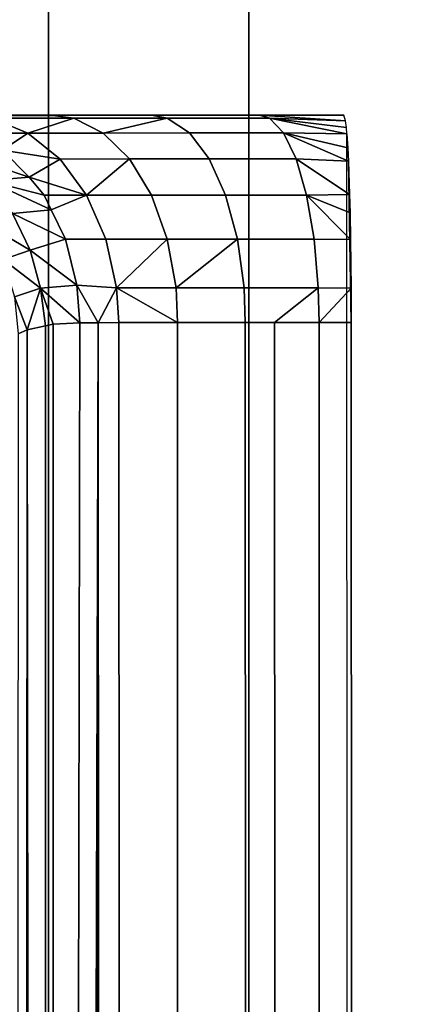
# Model space of a CAD drawing. Extents: x -0.04 to 0.04, y -0.85 to 0.
# Drawn here: x 0.001 to 0.003, y -0.688 to -0.683 of the extents above; entities that cross this region are included whole.
import ezdxf

# ---------------------------------------------------------------- set-up
doc = ezdxf.new("R2010")
doc.units = 0
for name, color, linetype in [('L11_ZUSATZHALTER_FARBE', 7, 'CONTINUOUS'), ('L6_ROHRE_FARBE12', 7, 'CONTINUOUS'), ('L8_ROHRE_FARBE10', 7, 'CONTINUOUS')]:
    doc.layers.add(name, color=color, linetype=linetype)

msp = doc.modelspace()

# ---------------------------------------------------------------- linework, layer by layer
at = {"layer": 'L11_ZUSATZHALTER_FARBE', "color": 253}
for points, invisible_edges in [([(-0.002294, -0.683501, 0.083963), (0.002629, -0.683499, 0.084056), (-0.002701, -0.683501, 0.084056), (-0.002294, -0.683501, 0.083963)], 9), ([(-0.001775, -0.683501, 0.083755), (0.002222, -0.683499, 0.083963), (-0.002294, -0.683501, 0.083963), (-0.001775, -0.683501, 0.083755)], 11), ([(-0.002294, -0.683501, 0.083963), (0.002222, -0.683499, 0.083963), (0.002629, -0.683499, 0.084056), (-0.002294, -0.683501, 0.083963)], 13), ([(-0.0013, -0.6835, 0.08346), (0.001703, -0.683499, 0.083755), (-0.001775, -0.683501, 0.083755), (-0.0013, -0.6835, 0.08346)], 11), ([(-0.001775, -0.683501, 0.083755), (0.001703, -0.683499, 0.083755), (0.002222, -0.683499, 0.083963), (-0.001775, -0.683501, 0.083755)], 13), ([(-0.0013, -0.6835, 0.08346), (0.001228, -0.6835, 0.08346), (0.001703, -0.683499, 0.083755), (-0.0013, -0.6835, 0.08346)], 13), ([(-0.000885, -0.6835, 0.083086), (0.001228, -0.6835, 0.08346), (-0.0013, -0.6835, 0.08346), (-0.000885, -0.6835, 0.083086)], 11), ([(-0.000885, -0.6835, 0.083086), (0.000813, -0.6835, 0.083086), (0.001228, -0.6835, 0.08346), (-0.000885, -0.6835, 0.083086)], 13), ([(0.000688, -0.683518, 0.082646), (0.001108, -0.683585, 0.082811), (0.000935, -0.683514, 0.082972), (0.000688, -0.683518, 0.082646)], 9), ([(0.001108, -0.683585, 0.082811), (0.000688, -0.683518, 0.082646), (0.00087, -0.683585, 0.082518), (0.001108, -0.683585, 0.082811)], 9), ([(0.001329, -0.683514, 0.083326), (0.000813, -0.6835, 0.083086), (0.000935, -0.683514, 0.082972), (0.001329, -0.683514, 0.083326)], 9), ([(0.000813, -0.6835, 0.083086), (0.001329, -0.683514, 0.083326), (0.001228, -0.6835, 0.08346), (0.000813, -0.6835, 0.083086)], 9), ([(0.001329, -0.683514, 0.083326), (0.000935, -0.683514, 0.082972), (0.001108, -0.683585, 0.082811), (0.001329, -0.683514, 0.083326)], 8), ([(0.001329, -0.683514, 0.083326), (0.001108, -0.683585, 0.082811), (0.00147, -0.683585, 0.083138), (0.001329, -0.683514, 0.083326)], 8), ([(0.001228, -0.6835, 0.08346), (0.001778, -0.683513, 0.083606), (0.001703, -0.683499, 0.083755), (0.001228, -0.6835, 0.08346)], 9), ([(0.001778, -0.683513, 0.083606), (0.001228, -0.6835, 0.08346), (0.001329, -0.683514, 0.083326), (0.001778, -0.683513, 0.083606)], 9), ([(0.001778, -0.683513, 0.083606), (0.001329, -0.683514, 0.083326), (0.00147, -0.683585, 0.083138), (0.001778, -0.683513, 0.083606)], 8), ([(0.001778, -0.683513, 0.083606), (0.00147, -0.683585, 0.083138), (0.001885, -0.683584, 0.083395), (0.001778, -0.683513, 0.083606)], 8), ([(0.00227, -0.683513, 0.083802), (0.001703, -0.683499, 0.083755), (0.001778, -0.683513, 0.083606), (0.00227, -0.683513, 0.083802)], 9), ([(0.001703, -0.683499, 0.083755), (0.00227, -0.683513, 0.083802), (0.002222, -0.683499, 0.083963), (0.001703, -0.683499, 0.083755)], 9), ([(0.002338, -0.683584, 0.083576), (0.001778, -0.683513, 0.083606), (0.001885, -0.683584, 0.083395), (0.002338, -0.683584, 0.083576)], 9), ([(0.001778, -0.683513, 0.083606), (0.002338, -0.683584, 0.083576), (0.00227, -0.683513, 0.083802), (0.001778, -0.683513, 0.083606)], 9), ([(0.002629, -0.683499, 0.084056), (0.002222, -0.683499, 0.083963), (0.002637, -0.683526, 0.083824), (0.002629, -0.683499, 0.084056)], 8), ([(0.002222, -0.683499, 0.083963), (0.00227, -0.683513, 0.083802), (0.002637, -0.683526, 0.083824), (0.002222, -0.683499, 0.083963)], 8), ([(0.00227, -0.683513, 0.083802), (0.002338, -0.683584, 0.083576), (0.002643, -0.683589, 0.083652), (0.00227, -0.683513, 0.083802)], 8), ([(0.00227, -0.683513, 0.083802), (0.002643, -0.683589, 0.083652), (0.002641, -0.683558, 0.083716), (0.00227, -0.683513, 0.083802)], 8), ([(0.002637, -0.683526, 0.083824), (0.00227, -0.683513, 0.083802), (0.002641, -0.683558, 0.083716), (0.002637, -0.683526, 0.083824)], 8), ([(0.001108, -0.683585, 0.082811), (0.00087, -0.683585, 0.082518), (0.000985, -0.683668, 0.082438), (0.001108, -0.683585, 0.082811)], 8), ([(0.001108, -0.683585, 0.082811), (0.000985, -0.683668, 0.082438), (0.001263, -0.683711, 0.082667), (0.001108, -0.683585, 0.082811)], 8), ([(0.001597, -0.68371, 0.082969), (0.001108, -0.683585, 0.082811), (0.001263, -0.683711, 0.082667), (0.001597, -0.68371, 0.082969)], 9), ([(0.001108, -0.683585, 0.082811), (0.001597, -0.68371, 0.082969), (0.00147, -0.683585, 0.083138), (0.001108, -0.683585, 0.082811)], 9), ([(0.00147, -0.683585, 0.083138), (0.00198, -0.68371, 0.083207), (0.001885, -0.683584, 0.083395), (0.00147, -0.683585, 0.083138)], 9), ([(0.00198, -0.68371, 0.083207), (0.00147, -0.683585, 0.083138), (0.001597, -0.68371, 0.082969), (0.00198, -0.68371, 0.083207)], 9), ([(0.002399, -0.68371, 0.083374), (0.001885, -0.683584, 0.083395), (0.00198, -0.68371, 0.083207), (0.002399, -0.68371, 0.083374)], 9), ([(0.001885, -0.683584, 0.083395), (0.002399, -0.68371, 0.083374), (0.002338, -0.683584, 0.083576), (0.001885, -0.683584, 0.083395)], 9), ([(0.002338, -0.683584, 0.083576), (0.002399, -0.68371, 0.083374), (0.002651, -0.683721, 0.083423), (0.002338, -0.683584, 0.083576)], 8), ([(0.002338, -0.683584, 0.083576), (0.002651, -0.683721, 0.083423), (0.002648, -0.683657, 0.083511), (0.002338, -0.683584, 0.083576)], 8), ([(0.002643, -0.683589, 0.083652), (0.002338, -0.683584, 0.083576), (0.002648, -0.683657, 0.083511), (0.002643, -0.683589, 0.083652)], 8), ([(0.002643, -0.683589, 0.083652), (0.002664, -0.76848, 0.083888), (0.002658, -0.768499, 0.084056), (0.002643, -0.683589, 0.083652)], 9), ([(0.002664, -0.76848, 0.083888), (0.002643, -0.683589, 0.083652), (0.002693, -0.767499, 0.083045), (0.002664, -0.76848, 0.083888)], 11), ([(0.002693, -0.767499, 0.083045), (0.002643, -0.683589, 0.083652), (0.002664, -0.684499, 0.083045), (0.002693, -0.767499, 0.083045)], 11), ([(0.002664, -0.684499, 0.083045), (0.002643, -0.683589, 0.083652), (0.002651, -0.683721, 0.083423), (0.002664, -0.684499, 0.083045)], 11), ([(0.002651, -0.683721, 0.083423), (0.002643, -0.683589, 0.083652), (0.002648, -0.683657, 0.083511), (0.002651, -0.683721, 0.083423)], 9), ([(0.000985, -0.683668, 0.082438), (0.000775, -0.683685, 0.082042), (0.001114, -0.683798, 0.082347), (0.000985, -0.683668, 0.082438)], 8), ([(0.001263, -0.683711, 0.082667), (0.000985, -0.683668, 0.082438), (0.001114, -0.683798, 0.082347), (0.001263, -0.683711, 0.082667)], 8), ([(0.001114, -0.683798, 0.082347), (0.000775, -0.683685, 0.082042), (0.000917, -0.683815, 0.08198), (0.001114, -0.683798, 0.082347)], 8), ([(0.001263, -0.683711, 0.082667), (0.001114, -0.683798, 0.082347), (0.00139, -0.683885, 0.082549), (0.001263, -0.683711, 0.082667)], 8), ([(0.001597, -0.68371, 0.082969), (0.001263, -0.683711, 0.082667), (0.00139, -0.683885, 0.082549), (0.001597, -0.68371, 0.082969)], 8), ([(0.001597, -0.68371, 0.082969), (0.00139, -0.683885, 0.082549), (0.001702, -0.683884, 0.08283), (0.001597, -0.68371, 0.082969)], 8), ([(0.002059, -0.683884, 0.083052), (0.001597, -0.68371, 0.082969), (0.001702, -0.683884, 0.08283), (0.002059, -0.683884, 0.083052)], 9), ([(0.001597, -0.68371, 0.082969), (0.002059, -0.683884, 0.083052), (0.00198, -0.68371, 0.083207), (0.001597, -0.68371, 0.082969)], 9), ([(0.002449, -0.683884, 0.083207), (0.00198, -0.68371, 0.083207), (0.002059, -0.683884, 0.083052), (0.002449, -0.683884, 0.083207)], 9), ([(0.00198, -0.68371, 0.083207), (0.002449, -0.683884, 0.083207), (0.002399, -0.68371, 0.083374), (0.00198, -0.68371, 0.083207)], 9), ([(0.002399, -0.68371, 0.083374), (0.002449, -0.683884, 0.083207), (0.002656, -0.683881, 0.083262), (0.002399, -0.68371, 0.083374)], 8), ([(0.002651, -0.683721, 0.083423), (0.002399, -0.68371, 0.083374), (0.002656, -0.683881, 0.083262), (0.002651, -0.683721, 0.083423)], 8), ([(0.002651, -0.683721, 0.083423), (0.002656, -0.683881, 0.083262), (0.002661, -0.684098, 0.083137), (0.002651, -0.683721, 0.083423)], 8), ([(0.002651, -0.683721, 0.083423), (0.002661, -0.684098, 0.083137), (0.002663, -0.684332, 0.083064), (0.002651, -0.683721, 0.083423)], 8), ([(0.002651, -0.683721, 0.083423), (0.002663, -0.684332, 0.083064), (0.002664, -0.684499, 0.083045), (0.002651, -0.683721, 0.083423)], 8), ([(0.001114, -0.683798, 0.082347), (0.000917, -0.683815, 0.08198), (0.001186, -0.683885, 0.082296), (0.001114, -0.683798, 0.082347)], 8), ([(0.000917, -0.683815, 0.08198), (0.001034, -0.683973, 0.081931), (0.00122, -0.683956, 0.082272), (0.000917, -0.683815, 0.08198)], 8), ([(0.000917, -0.683815, 0.08198), (0.00122, -0.683956, 0.082272), (0.001186, -0.683885, 0.082296), (0.000917, -0.683815, 0.08198)], 8), ([(0.00139, -0.683885, 0.082549), (0.001114, -0.683798, 0.082347), (0.001186, -0.683885, 0.082296), (0.00139, -0.683885, 0.082549)], 8), ([(0.00139, -0.683885, 0.082549), (0.001186, -0.683885, 0.082296), (0.00122, -0.683956, 0.082272), (0.00139, -0.683885, 0.082549)], 8), ([(0.00122, -0.683956, 0.082272), (0.001483, -0.684097, 0.082463), (0.00139, -0.683885, 0.082549), (0.00122, -0.683956, 0.082272)], 9), ([(0.001483, -0.684097, 0.082463), (0.001702, -0.683884, 0.08283), (0.00139, -0.683885, 0.082549), (0.001483, -0.684097, 0.082463)], 9), ([(0.001702, -0.683884, 0.08283), (0.001483, -0.684097, 0.082463), (0.001778, -0.684096, 0.082729), (0.001702, -0.683884, 0.08283)], 9), ([(0.001778, -0.684096, 0.082729), (0.002059, -0.683884, 0.083052), (0.001702, -0.683884, 0.08283), (0.001778, -0.684096, 0.082729)], 9), ([(0.002059, -0.683884, 0.083052), (0.001778, -0.684096, 0.082729), (0.002116, -0.684096, 0.082939), (0.002059, -0.683884, 0.083052)], 9), ([(0.002116, -0.684096, 0.082939), (0.002449, -0.683884, 0.083207), (0.002059, -0.683884, 0.083052), (0.002116, -0.684096, 0.082939)], 9), ([(0.002449, -0.683884, 0.083207), (0.002116, -0.684096, 0.082939), (0.002485, -0.684096, 0.083086), (0.002449, -0.683884, 0.083207)], 9), ([(0.002659, -0.683969, 0.0832), (0.002656, -0.683881, 0.083262), (0.002449, -0.683884, 0.083207), (0.002659, -0.683969, 0.0832)], 8), ([(0.002661, -0.684098, 0.083137), (0.002449, -0.683884, 0.083207), (0.002485, -0.684096, 0.083086), (0.002661, -0.684098, 0.083137)], 8), ([(0.002661, -0.684098, 0.083137), (0.002659, -0.683969, 0.0832), (0.002449, -0.683884, 0.083207), (0.002661, -0.684098, 0.083137)], 8), ([(0.002656, -0.683881, 0.083262), (0.002659, -0.683969, 0.0832), (0.002661, -0.684098, 0.083137), (0.002656, -0.683881, 0.083262)], 8), ([(0.00122, -0.683956, 0.082272), (0.001034, -0.683973, 0.081931), (0.001289, -0.684097, 0.082224), (0.00122, -0.683956, 0.082272)], 8), ([(0.001483, -0.684097, 0.082463), (0.00122, -0.683956, 0.082272), (0.001289, -0.684097, 0.082224), (0.001483, -0.684097, 0.082463)], 9), ([(0.001034, -0.683973, 0.081931), (0.000898, -0.684019, 0.081566), (0.001119, -0.68415, 0.081899), (0.001034, -0.683973, 0.081931)], 8), ([(0.001034, -0.683973, 0.081931), (0.001119, -0.68415, 0.081899), (0.001289, -0.684097, 0.082224), (0.001034, -0.683973, 0.081931)], 8), ([(0.000898, -0.684019, 0.081566), (0.000989, -0.684194, 0.081559), (0.001119, -0.68415, 0.081899), (0.000898, -0.684019, 0.081566)], 8), ([(0.001289, -0.684097, 0.082224), (0.001119, -0.68415, 0.081899), (0.001343, -0.684318, 0.082185), (0.001289, -0.684097, 0.082224)], 8), ([(0.001343, -0.684318, 0.082185), (0.001483, -0.684097, 0.082463), (0.001289, -0.684097, 0.082224), (0.001343, -0.684318, 0.082185)], 9), ([(0.001483, -0.684097, 0.082463), (0.001343, -0.684318, 0.082185), (0.001534, -0.684331, 0.082414), (0.001483, -0.684097, 0.082463)], 9), ([(0.001778, -0.684096, 0.082729), (0.001483, -0.684097, 0.082463), (0.001534, -0.684331, 0.082414), (0.001778, -0.684096, 0.082729)], 8), ([(0.001821, -0.684331, 0.082672), (0.001778, -0.684096, 0.082729), (0.001534, -0.684331, 0.082414), (0.001821, -0.684331, 0.082672)], 8), ([(0.002116, -0.684096, 0.082939), (0.001778, -0.684096, 0.082729), (0.001821, -0.684331, 0.082672), (0.002116, -0.684096, 0.082939)], 8), ([(0.002148, -0.684331, 0.082876), (0.002116, -0.684096, 0.082939), (0.001821, -0.684331, 0.082672), (0.002148, -0.684331, 0.082876)], 8), ([(0.002148, -0.684331, 0.082876), (0.002485, -0.684096, 0.083086), (0.002116, -0.684096, 0.082939), (0.002148, -0.684331, 0.082876)], 9), ([(0.002485, -0.684096, 0.083086), (0.002148, -0.684331, 0.082876), (0.002505, -0.684331, 0.083018), (0.002485, -0.684096, 0.083086)], 9), ([(0.002505, -0.684331, 0.083018), (0.002661, -0.684098, 0.083137), (0.002485, -0.684096, 0.083086), (0.002505, -0.684331, 0.083018)], 9), ([(0.002661, -0.684098, 0.083137), (0.002505, -0.684331, 0.083018), (0.002663, -0.684332, 0.083064), (0.002661, -0.684098, 0.083137)], 9), ([(0.001119, -0.68415, 0.081899), (0.000989, -0.684194, 0.081559), (0.001169, -0.684333, 0.081885), (0.001119, -0.68415, 0.081899)], 8), ([(0.000989, -0.684194, 0.081559), (0.001043, -0.684375, 0.081563), (0.001169, -0.684333, 0.081885), (0.000989, -0.684194, 0.081559)], 8), ([(0.001119, -0.68415, 0.081899), (0.001169, -0.684333, 0.081885), (0.001343, -0.684318, 0.082185), (0.001119, -0.68415, 0.081899)], 8), ([(0.001169, -0.684333, 0.081885), (0.001043, -0.684375, 0.081563), (0.001104, -0.684533, 0.081692), (0.001169, -0.684333, 0.081885)], 8), ([(0.001169, -0.684333, 0.081885), (0.001104, -0.684533, 0.081692), (0.001192, -0.684514, 0.081884), (0.001169, -0.684333, 0.081885)], 8), ([(0.001343, -0.684318, 0.082185), (0.001169, -0.684333, 0.081885), (0.001358, -0.6845, 0.082175), (0.001343, -0.684318, 0.082185)], 8), ([(0.001169, -0.684333, 0.081885), (0.00123, -0.684506, 0.081968), (0.001358, -0.6845, 0.082175), (0.001169, -0.684333, 0.081885)], 8), ([(0.001169, -0.684333, 0.081885), (0.001192, -0.684514, 0.081884), (0.00123, -0.684506, 0.081968), (0.001169, -0.684333, 0.081885)], 8), ([(0.001343, -0.684318, 0.082185), (0.001358, -0.6845, 0.082175), (0.001446, -0.6845, 0.082282), (0.001343, -0.684318, 0.082185)], 8), ([(0.001343, -0.684318, 0.082185), (0.001446, -0.6845, 0.082282), (0.001534, -0.684331, 0.082414), (0.001343, -0.684318, 0.082185)], 8), ([(0.001534, -0.684331, 0.082414), (0.001446, -0.6845, 0.082282), (0.001545, -0.684499, 0.082405), (0.001534, -0.684331, 0.082414)], 8), ([(0.001827, -0.684499, 0.082659), (0.001534, -0.684331, 0.082414), (0.001545, -0.684499, 0.082405), (0.001827, -0.684499, 0.082659)], 8), ([(0.001827, -0.684499, 0.082659), (0.001821, -0.684331, 0.082672), (0.001534, -0.684331, 0.082414), (0.001827, -0.684499, 0.082659)], 8), ([(0.001827, -0.684499, 0.082659), (0.002148, -0.684331, 0.082876), (0.001821, -0.684331, 0.082672), (0.001827, -0.684499, 0.082659)], 9), ([(0.002148, -0.684331, 0.082876), (0.001827, -0.684499, 0.082659), (0.002154, -0.684499, 0.082863), (0.002148, -0.684331, 0.082876)], 9), ([(0.002154, -0.684499, 0.082863), (0.002505, -0.684331, 0.083018), (0.002148, -0.684331, 0.082876), (0.002154, -0.684499, 0.082863)], 9), ([(0.002505, -0.684331, 0.083018), (0.002154, -0.684499, 0.082863), (0.002295, -0.684499, 0.082919), (0.002505, -0.684331, 0.083018)], 9), ([(0.002509, -0.684499, 0.083005), (0.002505, -0.684331, 0.083018), (0.002295, -0.684499, 0.082919), (0.002509, -0.684499, 0.083005)], 8), ([(0.002663, -0.684332, 0.083064), (0.002505, -0.684331, 0.083018), (0.002509, -0.684499, 0.083005), (0.002663, -0.684332, 0.083064)], 8), ([(0.002664, -0.684499, 0.083045), (0.002663, -0.684332, 0.083064), (0.002509, -0.684499, 0.083005), (0.002664, -0.684499, 0.083045)], 8), ([(0.001043, -0.684375, 0.081563), (0.00106, -0.684553, 0.081565), (0.001104, -0.684533, 0.081692), (0.001043, -0.684375, 0.081563)], 8), ([(0.001192, -0.684514, 0.081884), (0.001104, -0.684533, 0.081692), (0.001193, -0.76748, 0.081827), (0.001192, -0.684514, 0.081884)], 8), ([(0.00123, -0.684506, 0.081968), (0.001192, -0.684514, 0.081884), (0.001193, -0.76748, 0.081827), (0.00123, -0.684506, 0.081968)], 8), ([(0.001446, -0.6845, 0.082282), (0.001358, -0.6845, 0.082175), (0.001193, -0.76748, 0.081827), (0.001446, -0.6845, 0.082282)], 8), ([(0.001358, -0.6845, 0.082175), (0.00123, -0.684506, 0.081968), (0.001193, -0.76748, 0.081827), (0.001358, -0.6845, 0.082175)], 8), ([(0.001446, -0.6845, 0.082282), (0.001193, -0.76748, 0.081827), (0.001387, -0.7675, 0.082175), (0.001446, -0.6845, 0.082282)], 8), ([(0.001446, -0.6845, 0.082282), (0.001387, -0.7675, 0.082175), (0.001475, -0.7675, 0.082282), (0.001446, -0.6845, 0.082282)], 8), ([(0.001446, -0.6845, 0.082282), (0.001574, -0.767499, 0.082405), (0.001545, -0.684499, 0.082405), (0.001446, -0.6845, 0.082282)], 9), ([(0.001574, -0.767499, 0.082405), (0.001446, -0.6845, 0.082282), (0.001475, -0.7675, 0.082282), (0.001574, -0.767499, 0.082405)], 9), ([(0.001574, -0.767499, 0.082405), (0.001827, -0.684499, 0.082659), (0.001545, -0.684499, 0.082405), (0.001574, -0.767499, 0.082405)], 9), ([(0.001827, -0.684499, 0.082659), (0.001574, -0.767499, 0.082405), (0.001858, -0.767499, 0.082661), (0.001827, -0.684499, 0.082659)], 9), ([(0.001858, -0.767499, 0.082661), (0.002154, -0.684499, 0.082863), (0.001827, -0.684499, 0.082659), (0.001858, -0.767499, 0.082661)], 9), ([(0.002154, -0.684499, 0.082863), (0.001858, -0.767499, 0.082661), (0.002183, -0.767499, 0.082863), (0.002154, -0.684499, 0.082863)], 9), ([(0.002183, -0.767499, 0.082863), (0.002295, -0.684499, 0.082919), (0.002154, -0.684499, 0.082863), (0.002183, -0.767499, 0.082863)], 9), ([(0.002295, -0.684499, 0.082919), (0.002183, -0.767499, 0.082863), (0.002324, -0.767499, 0.082919), (0.002295, -0.684499, 0.082919)], 9), ([(0.002324, -0.767499, 0.082919), (0.002509, -0.684499, 0.083005), (0.002295, -0.684499, 0.082919), (0.002324, -0.767499, 0.082919)], 9), ([(0.002509, -0.684499, 0.083005), (0.002324, -0.767499, 0.082919), (0.002538, -0.767499, 0.083005), (0.002509, -0.684499, 0.083005)], 9), ([(0.002538, -0.767499, 0.083005), (0.002664, -0.684499, 0.083045), (0.002509, -0.684499, 0.083005), (0.002538, -0.767499, 0.083005)], 9), ([(0.002664, -0.684499, 0.083045), (0.002538, -0.767499, 0.083005), (0.002693, -0.767499, 0.083045), (0.002664, -0.684499, 0.083045)], 9), ([(0.001104, -0.684533, 0.081692), (0.001054, -0.767422, 0.081436), (0.001095, -0.76745, 0.081584), (0.001104, -0.684533, 0.081692)], 8), ([(0.001104, -0.684533, 0.081692), (0.00106, -0.684553, 0.081565), (0.001054, -0.767422, 0.081436), (0.001104, -0.684533, 0.081692)], 8), ([(0.001104, -0.684533, 0.081692), (0.001095, -0.76745, 0.081584), (0.001193, -0.76748, 0.081827), (0.001104, -0.684533, 0.081692)], 8)]:
    msp.add_3dface(points, dxfattribs=dict(at, invisible_edges=invisible_edges))
at = {"layer": 'L6_ROHRE_FARBE12', "color": 253, "invisible_edges": 9}
for points in [[(-0.001719, -0.847, 0.214494), (0.001207, -0.031, 0.21475), (-0.001719, -0.031, 0.214494), (-0.001719, -0.847, 0.214494)], [(0.001207, -0.031, 0.21475), (-0.001719, -0.847, 0.214494), (0.001207, -0.847, 0.21475), (0.001207, -0.031, 0.21475)], [(0.001207, -0.031, 0.18105), (-0.001719, -0.847, 0.181306), (-0.001719, -0.031, 0.181306), (0.001207, -0.031, 0.18105)], [(-0.001719, -0.847, 0.181306), (0.001207, -0.031, 0.18105), (0.001207, -0.847, 0.18105), (-0.001719, -0.847, 0.181306)], [(0.004133, -0.031, 0.181306), (0.001207, -0.847, 0.18105), (0.001207, -0.031, 0.18105), (0.004133, -0.031, 0.181306)], [(0.001207, -0.847, 0.18105), (0.004133, -0.031, 0.181306), (0.004133, -0.847, 0.181306), (0.001207, -0.847, 0.18105)], [(0.001207, -0.847, 0.21475), (0.004133, -0.031, 0.214494), (0.001207, -0.031, 0.21475), (0.001207, -0.847, 0.21475)], [(0.004133, -0.031, 0.214494), (0.001207, -0.847, 0.21475), (0.004133, -0.847, 0.214494), (0.004133, -0.031, 0.214494)]]:
    msp.add_3dface(points, dxfattribs=at)
at = {"layer": 'L8_ROHRE_FARBE10', "color": 253, "invisible_edges": 9}
for points in [[(0.002171, -0.0195, 0.08324), (0, -0.7885, 0.08305), (0, -0.0195, 0.08305), (0.002171, -0.0195, 0.08324)], [(0, -0.7885, 0.08305), (0.002171, -0.0195, 0.08324), (0.002171, -0.7885, 0.08324), (0, -0.7885, 0.08305)], [(0, -0.7885, 0.10805), (0.002171, -0.0195, 0.10786), (0, -0.0195, 0.10805), (0, -0.7885, 0.10805)], [(0.002171, -0.0195, 0.10786), (0, -0.7885, 0.10805), (0.002171, -0.7885, 0.10786), (0.002171, -0.0195, 0.10786)], [(0.004275, -0.0195, 0.083804), (0.002171, -0.7885, 0.08324), (0.002171, -0.0195, 0.08324), (0.004275, -0.0195, 0.083804)], [(0.002171, -0.7885, 0.08324), (0.004275, -0.0195, 0.083804), (0.004275, -0.7885, 0.083804), (0.002171, -0.7885, 0.08324)], [(0.002171, -0.7885, 0.10786), (0.004275, -0.0195, 0.107296), (0.002171, -0.0195, 0.10786), (0.002171, -0.7885, 0.10786)], [(0.004275, -0.0195, 0.107296), (0.002171, -0.7885, 0.10786), (0.004275, -0.7885, 0.107296), (0.004275, -0.0195, 0.107296)]]:
    msp.add_3dface(points, dxfattribs=at)

doc.saveas('drawing.dxf')
